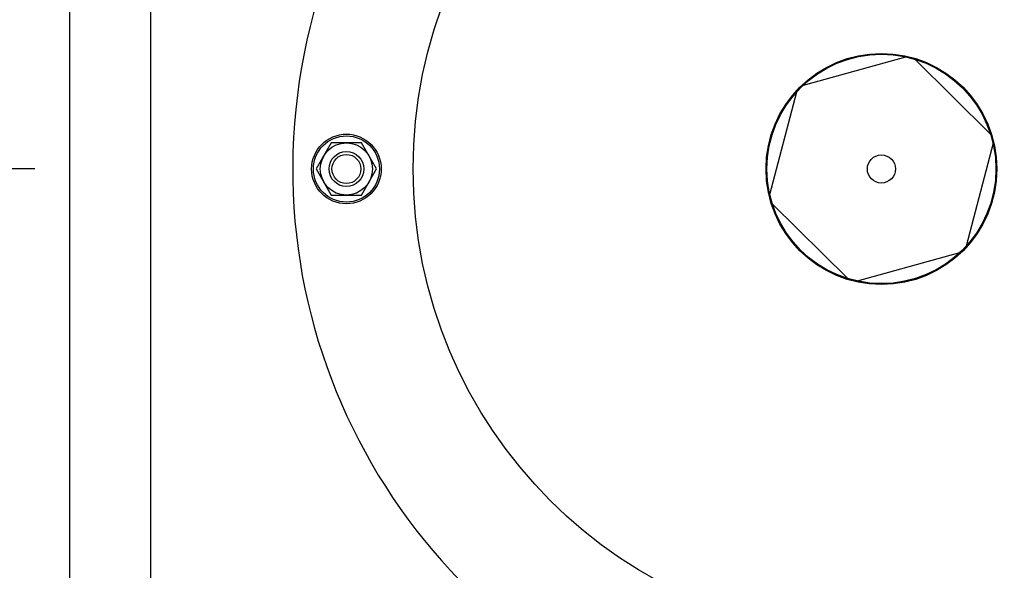
# Model space of a CAD drawing. Units: millimetres. Extents: x -6 to 6141, y -6 to 6588.
# Drawn here: x 793 to 1132, y 2633 to 2823 of the extents above; entities that cross this region are included whole.
import ezdxf

# ---------------------------------------------------------------- set-up
doc = ezdxf.new("R2010")
doc.units = ezdxf.units.MM
doc.layers.add('COTAS', color=7, linetype='Continuous')
doc.styles.add('ARIAL', font='ARIAL.TTF')
doc.dimstyles.new('Diseño_PlanosFabricacion', dxfattribs={"dimtxt": 40, "dimasz": 45, "dimexe": 12, "dimexo": 12, "dimgap": 20, "dimtad": 1, "dimtih": 1, "dimtoh": 1, "dimdec": 0, "dimzin": 1, "dimdsep": 46, "dimtxsty": 'ARIAL', "dimcen": 15, "dimadec": 0, "dimazin": 0, "dimtp": 0.05, "dimtm": 0.05, "dimtfac": 1, "dimtdec": 0, "dimtofl": 0, "dimtmove": 0, "dimatfit": 3, "dimfxl": 0, "dimtolj": 1, "dimarcsym": 0})

# ---------------------------------------------------------------- blocks, each defined once
blk = doc.blocks.new('*D7')
at = {"layer": 'COTAS', "color": 0, "lineweight": -2}
for p, q in [((797.81, 2771.18), (599.44, 2771.18)), ((611.44, 2726.18), (611.44, 2583.61)), ((611.44, 2360.18), (611.44, 2502.76)), ((1044.56, 2315.18), (599.44, 2315.18))]:
    blk.add_line(p, q, dxfattribs=at)
at = {"layer": 'COTAS', "color": 0}
for points in [[(603.94, 2726.18), (618.94, 2726.18), (611.44, 2771.18)], [(603.94, 2360.18), (618.94, 2360.18), (611.44, 2315.18)]]:
    blk.add_solid(points, dxfattribs=at)
at = {"layer": 'Defpoints', "color": 0}
for p in [(611.44, 2771.18), (809.81, 2771.18), (1056.56, 2315.18)]:
    blk.add_point(p, dxfattribs=at)
at = {"layer": 'COTAS', "color": 0, "insert": (611.44, 2543.18), "char_height": 40, "attachment_point": 5, "style": 'ARIAL'}
blk.add_mtext('\\A1;456 mm', dxfattribs=at)
blk = doc.blocks.new('*D9')
at = {"layer": 'COTAS', "color": 0, "lineweight": -2}
for p, q in [((849.81, 3023.68), (1597.38, 3023.68)), ((1585.38, 2978.68), (1585.38, 2709.86)), ((1585.38, 2360.18), (1585.38, 2629.01)), ((1135.06, 2315.18), (1597.38, 2315.18))]:
    blk.add_line(p, q, dxfattribs=at)
at = {"layer": 'COTAS', "color": 0}
for points in [[(1577.88, 2978.68), (1592.88, 2978.68), (1585.38, 3023.68)], [(1577.88, 2360.18), (1592.88, 2360.18), (1585.38, 2315.18)]]:
    blk.add_solid(points, dxfattribs=at)
at = {"layer": 'Defpoints', "color": 0}
for p in [(837.81, 3023.68), (1585.38, 3023.68), (1123.06, 2315.18)]:
    blk.add_point(p, dxfattribs=at)
at = {"layer": 'COTAS', "color": 0, "insert": (1585.38, 2669.43), "char_height": 40, "attachment_point": 5, "style": 'ARIAL'}
blk.add_mtext('\\A1;708 mm', dxfattribs=at)
blk = doc.blocks.new('*D10')
at = {"layer": 'COTAS', "color": 0, "lineweight": -2}
for p, q in [((809.81, 3035.68), (809.81, 3158.89)), ((1439.81, 2802.04), (1439.81, 3158.89)), ((1394.81, 3146.89), (854.81, 3146.89))]:
    blk.add_line(p, q, dxfattribs=at)
at = {"layer": 'COTAS', "color": 0}
for points in [[(854.81, 3154.39), (854.81, 3139.39), (809.81, 3146.89)], [(1394.81, 3154.39), (1394.81, 3139.39), (1439.81, 3146.89)]]:
    blk.add_solid(points, dxfattribs=at)
at = {"layer": 'Defpoints', "color": 0}
for p in [(809.81, 3146.89), (809.81, 3023.68), (1439.81, 2790.04)]:
    blk.add_point(p, dxfattribs=at)
at = {"layer": 'COTAS', "color": 0, "insert": (1124.81, 3187.33), "char_height": 40, "attachment_point": 5, "style": 'ARIAL'}
blk.add_mtext('\\A1;630 mm', dxfattribs=at)

msp = doc.modelspace()

# ---------------------------------------------------------------- linework, layer by layer
for p, q in [((809.81, 3023.68), (809.81, 2518.68)), ((837.81, 3023.68), (837.81, 2518.68)), ((1062.9, 2800.1), (1098.22, 2809.78)), ((1101.4, 2808.94), (1127.44, 2783.19)), ((1051.31, 2762.34), (1060.59, 2797.77)), ((900.11, 2780.18), (894.92, 2771.18)), ((910.51, 2780.18), (900.11, 2780.18)), ((915.7, 2771.18), (910.51, 2780.18)), ((1128.31, 2780.02), (1119.03, 2744.6)), ((894.92, 2771.18), (900.11, 2762.18)), ((910.51, 2762.18), (915.7, 2771.18)), ((900.11, 2762.18), (910.51, 2762.18)), ((1078.22, 2733.42), (1052.18, 2759.17)), ((1116.72, 2742.26), (1081.4, 2732.59))]:
    msp.add_line(p, q)
for centre, radius in [((1089.81, 2771.18), 161.5), ((1089.81, 2771.18), 39.8), ((1089.81, 2771.18), 39.5), ((905.31, 2771.18), 12), ((905.31, 2771.18), 11.38), ((905.31, 2771.18), 9), ((905.31, 2771.18), 6), ((905.31, 2771.18), 5), ((1089.81, 2771.18), 4.85)]:
    msp.add_circle(centre, radius)
at = {"color": 7, "linetype": 'Continuous'}
msp.add_arc((1089.81, 2771.18), 203, 5.1502, 258.7222, dxfattribs=at)
msp.add_arc((1089.81, 2771.18), 203, 281.2805, 357.1744)

# ---------------------------------------------------------------- dimensions: what is measured, and where the dimension line sits
at = {"layer": 'COTAS', "color": 7}
dim = msp.add_linear_dim(base=(809.81, 3146.89), p1=(1439.81, 2790.04), p2=(809.81, 3023.68), dimstyle='Diseño_PlanosFabricacion', override={"dimpost": ' mm'}, dxfattribs=at)
dim.commit()
dim.dimension.update_dxf_attribs({"geometry": '*D10', "text_midpoint": (1124.81, 3187.33)})
for base, p1, p2, picture, middle in [((1585.38142124, 3023.68368674), (1123.05940284, 2315.18368674), (837.81030928, 3023.68368674), '*D9', (1585.38142124, 2669.43368674)), ((611.44, 2771.18), (1056.56, 2315.18), (809.81, 2771.18), '*D7', (611.44, 2543.18))]:
    dim = msp.add_linear_dim(base=base, p1=p1, p2=p2, angle=90, dimstyle='Diseño_PlanosFabricacion', override={"dimpost": ' mm'}, dxfattribs=at)
    dim.commit()
    dim.dimension.update_dxf_attribs({"geometry": picture, "text_midpoint": middle})

doc.saveas('drawing.dxf')
